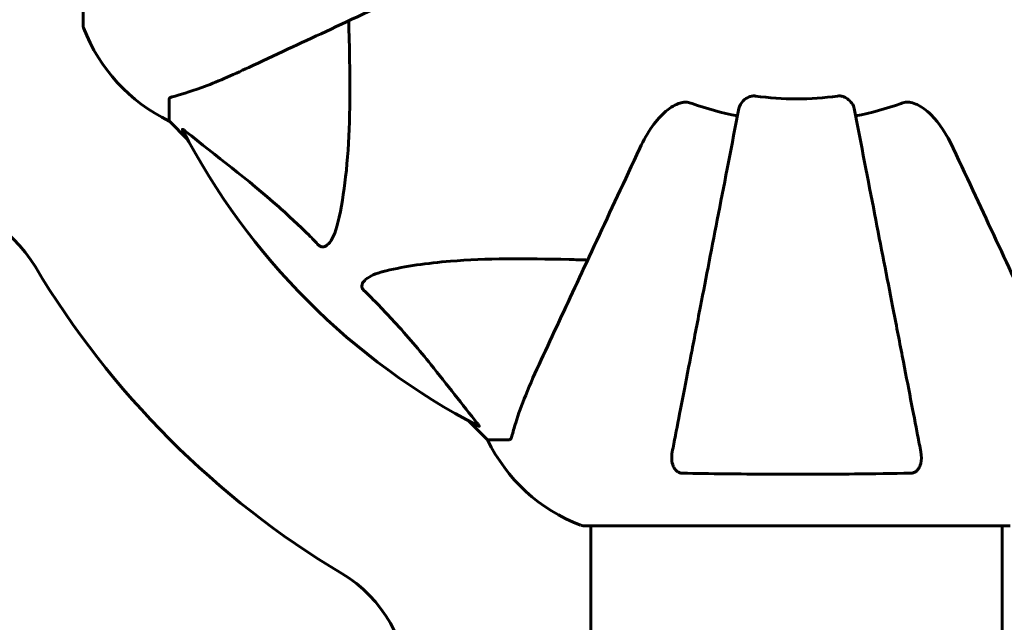
# Model space of a CAD drawing. Units: millimetres. Extents: x 10804 to 19069, y 2774 to 17543.
# Drawn here: x 14903 to 15047, y 9543 to 9632 of the extents above; entities that cross this region are included whole.
import ezdxf

# ---------------------------------------------------------------- set-up
doc = ezdxf.new("R2010")
doc.units = ezdxf.units.MM
doc.header["$LTSCALE"] = 70
doc.layers.add('Widoczne (ISO)', color=7, linetype='Continuous', lineweight=60)
doc.layers.add('Wymiar (ISO)', color=7, linetype='Continuous', lineweight=18, true_color=0x00803f)
doc.styles.add('Tekst etykiety (ISO)', font='tahoma.ttf')
doc.dimstyles.new('Domyślne (ISO)', dxfattribs={"dimscale": 70, "dimtxt": 3.5, "dimasz": 2.5, "dimexe": 3.175, "dimexo": 0, "dimgap": 0.762, "dimtad": 1, "dimtoh": 1, "dimdec": 0, "dimrnd": 1e-08, "dimzin": 0, "dimtxsty": 'Tekst etykiety (ISO)', "dimcen": 0.09, "dimdle": 10, "dimclrd": 256, "dimclre": 256, "dimclrt": 256, "dimadec": 0, "dimazin": 0, "dimtfac": 0.714286, "dimtdec": 0, "dimtmove": 0, "dimatfit": 3, "dimfxl": 1, "dimtolj": 1, "dimtzin": 0, "dimlwd": -1, "dimlwe": -1, "dimarcsym": 0})

# ---------------------------------------------------------------- blocks, each defined once
blk = doc.blocks.new('*D7')
at = {"layer": 'Defpoints', "color": 0, "transparency": 16777216}
for p in [(18717.21, 13227.18), (18717.21, 10427.18), (11996.75, 8560.74)]:
    blk.add_point(p, dxfattribs=at)
at = {"layer": 'Wymiar (ISO)', "transparency": 16777216}
for p, q in [((11996.75, 8560.74), (11996.75, 13449.43)), ((18717.21, 10427.18), (18717.21, 13449.43)), ((12171.75, 13227.18), (18542.21, 13227.18))]:
    blk.add_line(p, q, dxfattribs=at)
for points in [[(12171.75, 13256.34), (12171.75, 13198.01), (11996.75, 13227.18)], [(18542.21, 13256.34), (18542.21, 13198.01), (18717.21, 13227.18)]]:
    blk.add_solid(points, dxfattribs=at)
at = {"layer": 'Wymiar (ISO)', "transparency": 16777216, "insert": (15356.98, 13535.72), "char_height": 245, "attachment_point": 2, "style": 'Tekst etykiety (ISO)'}
blk.add_mtext('\\A1;6720', dxfattribs=at)
blk = doc.blocks.new('*D8')
at = {"layer": 'Defpoints', "color": 0, "transparency": 16777216}
for p in [(16800.7, 9897.18), (13474.8, 7154.68), (16800.7, 6454.68)]:
    blk.add_point(p, dxfattribs=at)
at = {"layer": 'Wymiar (ISO)', "transparency": 16777216}
for p, q in [((16800.7, 9897.18), (16800.7, 6232.43)), ((13474.8, 7154.68), (13474.8, 6232.43)), ((13649.8, 6454.68), (16625.7, 6454.68))]:
    blk.add_line(p, q, dxfattribs=at)
for points in [[(13649.8, 6483.84), (13649.8, 6425.51), (13474.8, 6454.68)], [(16625.7, 6483.84), (16625.7, 6425.51), (16800.7, 6454.68)]]:
    blk.add_solid(points, dxfattribs=at)
at = {"layer": 'Wymiar (ISO)', "transparency": 16777216, "insert": (15137.75, 6763.22), "char_height": 245, "attachment_point": 2, "style": 'Tekst etykiety (ISO)'}
blk.add_mtext('\\A1;3326', dxfattribs=at)
blk = doc.blocks.new('*D9')
at = {"layer": 'Defpoints', "color": 0, "transparency": 16777216}
for p in [(14985.52, 10766.77), (13105.19, 7057.58), (13985.52, 7057.58)]:
    blk.add_point(p, dxfattribs=at)
at = {"layer": 'Wymiar (ISO)', "transparency": 16777216}
for p, q in [((14985.52, 10766.77), (12882.94, 10766.77)), ((13105.19, 10591.77), (13105.19, 7232.58)), ((13985.52, 7057.58), (12882.94, 7057.58))]:
    blk.add_line(p, q, dxfattribs=at)
for points in [[(13076.03, 10591.77), (13134.36, 10591.77), (13105.19, 10766.77)], [(13076.03, 7232.58), (13134.36, 7232.58), (13105.19, 7057.58)]]:
    blk.add_solid(points, dxfattribs=at)
at = {"layer": 'Wymiar (ISO)', "transparency": 16777216, "insert": (12796.65, 8912.18), "char_height": 245, "attachment_point": 2, "rotation": 90, "style": 'Tekst etykiety (ISO)'}
blk.add_mtext('\\A1;3709', dxfattribs=at)

msp = doc.modelspace()

# ---------------------------------------------------------------- linework, layer by layer
at = {"layer": 'Widoczne (ISO)'}
for p, q in [((14912.22, 9693.48), (14912.22, 9630.88)), ((14924.82, 9620.04), (14924.82, 9616.88)), ((14924.82, 9616.88), (14927.56, 9614.13)), ((14927.56, 9614.13), (14924.82, 9616.88)), ((14968.77, 9572.92), (14971.52, 9570.18)), ((14971.52, 9570.18), (14968.77, 9572.92)), ((14974.68, 9570.18), (14971.52, 9570.18)), ((14985.52, 9557.58), (15048.12, 9557.58)), ((14986.67, 9557.58), (14986.67, 8266.77)), ((15046.97, 9557.58), (15046.97, 8266.77))]:
    msp.add_line(p, q, dxfattribs=at)
for centre, radius, start, end in [((14913.22, 9630.88), 1, 180, 200.8133), ((14913.22, 9630.88), 1, 180, 200.8133), ((14935.66, 9639.4), 25, 200.8133, 244.3044), ((14935.66, 9639.4), 25, 200.8133, 244.3044), ((15016.82, 9662.18), 42.08, 261.774, 278.226), ((15016.82, 9662.18), 45.39, 250.277, 259), ((15016.82, 9662.18), 45.39, 281, 289.723), ((15016.82, 9662.18), 101.36, 207.3738, 242.6262), ((14888.06, 9585.23), 20, 30.8639, 90), ((15016.82, 9662.18), 130, 210.8639, 239.1361), ((14994.04, 9581.02), 25, 205.6956, 249.1867), ((14994.04, 9581.02), 25, 205.6956, 249.1867), ((14985.52, 9558.58), 1, 249.1867, 270), ((14985.52, 9558.58), 1, 249.1867, 270), ((14939.87, 9533.42), 20, 0, 59.1361)]:
    msp.add_arc(centre, radius, start, end, dxfattribs=at)
for points, knots in [([(14936.51, 9624.73), (14938.27, 9625.55), (14940.2, 9626.45), (14942.3, 9627.43), (14945.75, 9629.04), (14949.69, 9630.87), (14958.2, 9634.84), (14962.73, 9636.96), (14967.52, 9639.19)], [4.887094, 4.887094, 4.887094, 4.887094, 6.113907, 6.113907, 6.113907, 8.129864, 8.129864, 10.064486, 10.064486, 10.064486, 10.064486]), ([(14951.15, 9631.55), (14951.21, 9629.58), (14951.26, 9627.65), (14951.4, 9619.41), (14951.28, 9613.72), (14950.44, 9606.37), (14950.08, 9604.13), (14949.58, 9602.01)], [-7.441778, -7.441778, -7.441778, -7.441778, -6.631196, -6.631196, -3.87144, -3.87144, -2.57915, -2.57915, -2.57915, -2.57915]), ([(14925.33, 9620.43), (14926.35, 9620.7), (14927.76, 9621.1), (14931.71, 9622.56), (14934.03, 9623.57), (14936.51, 9624.73)], [-2.891192, -2.891192, -2.891192, -2.891192, -1.528318, -1.528318, 0, 0, 0, 0]), ([(14925.33, 9620.43), (14925.17, 9620.39), (14925.03, 9620.34), (14924.86, 9620.21), (14924.82, 9620.14), (14924.82, 9620.04)], [0, 0, 0, 0, 0.1541752, 0.1541752, 0.2866473, 0.2866473, 0.2866473, 0.2866473]), ([(15008.37, 9618.72), (15008.45, 9619.11), (15008.68, 9619.5), (15009.25, 9620.07), (15009.54, 9620.27), (15009.99, 9620.46), (15010.15, 9620.51), (15010.4, 9620.54), (15010.48, 9620.55), (15010.64, 9620.55), (15010.72, 9620.54), (15010.8, 9620.53)], [0, 0, 0, 0, 0.2355522, 0.2355522, 0.4078692, 0.4078692, 0.4868555, 0.4868555, 0.5223203, 0.5223203, 0.5562282, 0.5562282, 0.5562282, 0.5562282]), ([(15022.84, 9620.53), (15022.97, 9620.55), (15023.1, 9620.55), (15023.39, 9620.53), (15023.54, 9620.49), (15023.88, 9620.37), (15024.08, 9620.26), (15024.53, 9619.95), (15024.75, 9619.72), (15025.1, 9619.23), (15025.22, 9618.97), (15025.26, 9618.72)], [0, 0, 0, 0, 0.0396836, 0.0396836, 0.0905188, 0.0905188, 0.1673316, 0.1673316, 0.2736365, 0.2736365, 0.3778204, 0.3778204, 0.3778204, 0.3778204]), ([(14993.83, 9612.88), (14994.95, 9615.29), (14996.29, 9617.14), (14998.37, 9618.9), (14999.07, 9619.3), (14999.84, 9619.54), (14999.95, 9619.57), (15000.06, 9619.59)], [0, 0, 0, 0, 1.237629, 1.237629, 1.877414, 1.877414, 1.97501, 1.97501, 1.97501, 1.97501]), ([(15001.5, 9619.45), (15001.26, 9619.53), (15001.02, 9619.59), (15000.55, 9619.64), (15000.33, 9619.64), (15000.1, 9619.6), (15000.08, 9619.6), (15000.06, 9619.59)], [-0.6576908, -0.6576908, -0.6576908, -0.6576908, -0.5826884, -0.5826884, -0.5093339, -0.5093339, -0.502027, -0.502027, -0.502027, -0.502027]), ([(15033.57, 9619.59), (15033.44, 9619.62), (15033.31, 9619.63), (15032.92, 9619.64), (15032.66, 9619.6), (15032.32, 9619.51), (15032.23, 9619.48), (15032.14, 9619.45)], [-0.1558142, -0.1558142, -0.1558142, -0.1558142, -0.1088397, -0.1088397, -0.0285546, -0.0285546, 0, 0, 0, 0]), ([(15033.57, 9619.59), (15033.91, 9619.52), (15034.22, 9619.4), (15035.16, 9618.96), (15035.85, 9618.47), (15037.73, 9616.59), (15038.85, 9614.93), (15039.8, 9612.88)], [0.1601511, 0.1601511, 0.1601511, 0.1601511, 0.2789651, 0.2789651, 0.5590911, 0.5590911, 1.0329565, 1.0329565, 1.0329565, 1.0329565]), ([(15008.37, 9618.72), (15008.37, 9618.71), (15008.37, 9618.71), (15007.33, 9613.37), (15006.32, 9608.19), (15004.43, 9598.46), (15003.55, 9593.91), (15002.74, 9589.76), (15002.24, 9587.18), (15001.77, 9584.74), (15000.88, 9580.18), (15000.46, 9578.05), (14999.71, 9574.16), (14999.37, 9572.4), (14998.89, 9569.97), (14998.74, 9569.16), (14998.59, 9568.41)], [0.888905, 0.888905, 0.888905, 0.888905, 0.88942, 0.88942, 2.677464, 2.677464, 4.465509, 4.465509, 4.465509, 5.581887, 5.581887, 6.698264, 6.698264, 7.814641, 7.814641, 8.436361, 8.436361, 8.436361, 8.436361]), ([(15035.04, 9568.41), (15034.9, 9569.15), (15034.74, 9569.96), (15034.27, 9572.4), (15033.92, 9574.16), (15033.17, 9578.05), (15032.76, 9580.17), (15031.87, 9584.74), (15031.4, 9587.17), (15030.89, 9589.76), (15030.09, 9593.9), (15029.2, 9598.46), (15027.31, 9608.19), (15026.3, 9613.37), (15025.26, 9618.71), (15025.26, 9618.72), (15025.26, 9618.72)], [0.494658, 0.494658, 0.494658, 0.494658, 1.116027, 1.116027, 2.232055, 2.232055, 3.348082, 3.348082, 4.464109, 4.464109, 4.464109, 6.253052, 6.253052, 8.041993, 8.041993, 8.042107, 8.042107, 8.042107, 8.042107]), ([(14926.8, 9615.57), (14926.78, 9615.61), (14926.77, 9615.64), (14926.79, 9615.66), (14926.82, 9615.65), (14926.91, 9615.61), (14926.97, 9615.57), (14927.11, 9615.47), (14927.18, 9615.42), (14927.25, 9615.36)], [0.66790836, 0.66790836, 0.66790836, 0.66790836, 0.68756319, 0.68756319, 0.70698655, 0.70698655, 0.72910654, 0.72910654, 0.74763999, 0.74763999, 0.74763999, 0.74763999]), ([(14946.75, 9598.7), (14946.35, 9599.11), (14945.94, 9599.53), (14943.98, 9601.47), (14942.45, 9602.91), (14936.28, 9608.39), (14931.71, 9611.75), (14927.25, 9615.36)], [-3.297299, -3.297299, -3.297299, -3.297299, -3.096593, -3.096593, -2.347308, -2.347308, -0.097313, -0.097313, -0.097313, -0.097313]), ([(14993.83, 9612.88), (14991.6, 9608.09), (14989.48, 9603.56), (14985.52, 9595.05), (14983.68, 9591.11), (14982.07, 9587.66), (14981.09, 9585.56), (14980.19, 9583.63), (14979.37, 9581.87)], [2.163328, 2.163328, 2.163328, 2.163328, 4.09795, 4.09795, 6.113906, 6.113906, 6.113906, 7.34072, 7.34072, 7.34072, 7.34072]), ([(15054.26, 9581.87), (15053.44, 9583.63), (15052.54, 9585.56), (15051.56, 9587.66), (15049.96, 9591.11), (15048.12, 9595.05), (15044.15, 9603.56), (15042.04, 9608.09), (15039.8, 9612.88)], [4.887094, 4.887094, 4.887094, 4.887094, 6.113907, 6.113907, 6.113907, 8.129864, 8.129864, 10.064486, 10.064486, 10.064486, 10.064486]), ([(14949.58, 9602.01), (14949.21, 9600.43), (14948.7, 9599.39), (14948.17, 9598.86), (14947.95, 9598.64), (14947.73, 9598.5), (14947.42, 9598.43), (14947.31, 9598.42), (14947.12, 9598.46), (14947.05, 9598.49), (14946.92, 9598.56), (14946.86, 9598.6), (14946.79, 9598.66), (14946.77, 9598.68), (14946.75, 9598.7)], [4.2161666, 4.2161666, 4.2161666, 4.2161666, 4.692072, 4.692072, 4.692072, 4.8854145, 4.8854145, 4.96663, 4.96663, 5.010038, 5.010038, 5.039388, 5.039388, 5.0498949, 5.0498949, 5.0498949, 5.0498949]), ([(14956.65, 9594.94), (14959.49, 9595.6), (14962.63, 9596.06), (14971.24, 9596.75), (14977.04, 9596.75), (14984.37, 9596.56), (14985.28, 9596.54), (14986.19, 9596.51)], [-5.840532, -5.840532, -5.840532, -5.840532, -4.31233, -4.31233, -2.04169, -2.04169, -1.725442, -1.725442, -1.725442, -1.725442]), ([(14953.34, 9592.11), (14953.33, 9592.12), (14953.32, 9592.12), (14953.27, 9592.18), (14953.23, 9592.23), (14953.16, 9592.34), (14953.13, 9592.4), (14953.09, 9592.54), (14953.08, 9592.62), (14953.08, 9592.85), (14953.12, 9592.99), (14953.26, 9593.26), (14953.38, 9593.4), (14953.5, 9593.53), (14953.94, 9593.96), (14954.72, 9594.39), (14956.12, 9594.81), (14956.38, 9594.88), (14956.65, 9594.94)], [3.5334714, 3.5334714, 3.5334714, 3.5334714, 3.5360525, 3.5360525, 3.5562458, 3.5562458, 3.5793269, 3.5793269, 3.6167663, 3.6167663, 3.6956214, 3.6956214, 3.804605, 3.804605, 3.804605, 4.1935737, 4.1935737, 4.2774028, 4.2774028, 4.2774028, 4.2774028]), ([(14970, 9572.61), (14967.83, 9575.29), (14965.59, 9578.23), (14961.54, 9583.25), (14959.76, 9585.36), (14956.35, 9589.09), (14954.87, 9590.61), (14953.34, 9592.11)], [-3.381682, -3.381682, -3.381682, -3.381682, -2.051079, -2.051079, -1.136838, -1.136838, -0.473976, -0.473976, -0.473976, -0.473976]), ([(14979.37, 9581.87), (14978.53, 9580.07), (14977.76, 9578.34), (14976.52, 9575.27), (14976.02, 9573.9), (14975.42, 9571.95), (14975.23, 9571.29), (14975.07, 9570.69)], [-2.923859, -2.923859, -2.923859, -2.923859, -1.830403, -1.830403, -0.841646, -0.841646, -0.273627, -0.273627, -0.273627, -0.273627]), ([(14970, 9572.61), (14970.01, 9572.6), (14970.01, 9572.59), (14970.12, 9572.46), (14970.2, 9572.34), (14970.28, 9572.21), (14970.3, 9572.17), (14970.29, 9572.13), (14970.27, 9572.14), (14970.23, 9572.15), (14970.22, 9572.16), (14970.21, 9572.16)], [0.8751293, 0.8751293, 0.8751293, 0.8751293, 0.8786792, 0.8786792, 0.9337906, 0.9337906, 0.9692974, 0.9692974, 1.0016433, 1.0016433, 1.0082698, 1.0082698, 1.0082698, 1.0082698]), ([(14974.68, 9570.18), (14974.76, 9570.18), (14974.82, 9570.2), (14974.96, 9570.33), (14975.02, 9570.48), (14975.07, 9570.69)], [0, 0, 0, 0, 0.0651008, 0.0651008, 0.1767336, 0.1767336, 0.1767336, 0.1767336]), ([(15000.06, 9565.28), (14999.93, 9565.28), (14999.81, 9565.3), (14999.57, 9565.38), (14999.46, 9565.44), (14999.24, 9565.59), (14999.14, 9565.68), (14998.92, 9565.94), (14998.82, 9566.13), (14998.63, 9566.59), (14998.55, 9566.93), (14998.49, 9567.66), (14998.52, 9568.04), (14998.59, 9568.41)], [0, 0, 0, 0, 0.0405527, 0.0405527, 0.0770027, 0.0770027, 0.1196644, 0.1196644, 0.1860906, 0.1860906, 0.2931262, 0.2931262, 0.4025768, 0.4025768, 0.4025768, 0.4025768]), ([(15035.04, 9568.41), (15035.16, 9567.79), (15035.15, 9567.19), (15034.94, 9566.39), (15034.82, 9566.14), (15034.59, 9565.79), (15034.47, 9565.66), (15034.23, 9565.47), (15034.12, 9565.41), (15033.93, 9565.33), (15033.86, 9565.31), (15033.72, 9565.29), (15033.65, 9565.28), (15033.57, 9565.28)], [0, 0, 0, 0, 0.2316755, 0.2316755, 0.3642878, 0.3642878, 0.4481993, 0.4481993, 0.5091909, 0.5091909, 0.5443069, 0.5443069, 0.5810898, 0.5810898, 0.5810898, 0.5810898]), ([(15033.57, 9565.28), (15030.91, 9565.23), (15028.14, 9565.19), (15021.18, 9565.13), (15016.98, 9565.12), (15008.41, 9565.16), (15004.12, 9565.2), (15000.06, 9565.28)], [-3.839757, -3.839757, -3.839757, -3.839757, -2.971401, -2.971401, -1.713368, -1.713368, -0.390285, -0.390285, -0.390285, -0.390285])]:
    msp.add_open_spline(points, degree=3, knots=knots, dxfattribs=at)

# ---------------------------------------------------------------- dimensions: what is measured, and where the dimension line sits
at = {"layer": 'Wymiar (ISO)'}
for base, p1, p2, picture, middle in [((18717.21, 13227.18), (11996.75, 8560.74), (18717.21, 10427.18), '*D7', (15356.98, 13227.18)), ((16800.7, 6454.68), (13474.8, 7154.68), (16800.7, 9897.18), '*D8', (15137.75, 6454.68))]:
    dim = msp.add_linear_dim(base=base, p1=p1, p2=p2, dimstyle='Domyślne (ISO)', override={"dimtoh": 0, "dimdec": 0, "dimtp": 0, "dimtm": 0, "dimtdec": 0, "dimtofl": 0, "dimatfit": 1}, dxfattribs=at)
    dim.commit()
    dim.dimension.update_dxf_attribs({"geometry": picture, "text_midpoint": middle, "dimtype": 160})
dim = msp.add_linear_dim(base=(13105.19, 7057.58), p1=(14985.52, 10766.77), p2=(13985.52, 7057.58), angle=90, dimstyle='Domyślne (ISO)', override={"dimtoh": 0, "dimdec": 0, "dimtp": 0, "dimtm": 0, "dimtdec": 0, "dimtofl": 0, "dimatfit": 1}, dxfattribs=at)
dim.commit()
dim.dimension.update_dxf_attribs({"geometry": '*D9', "text_midpoint": (13105.19, 8912.18), "dimtype": 160})

doc.saveas('drawing.dxf')
